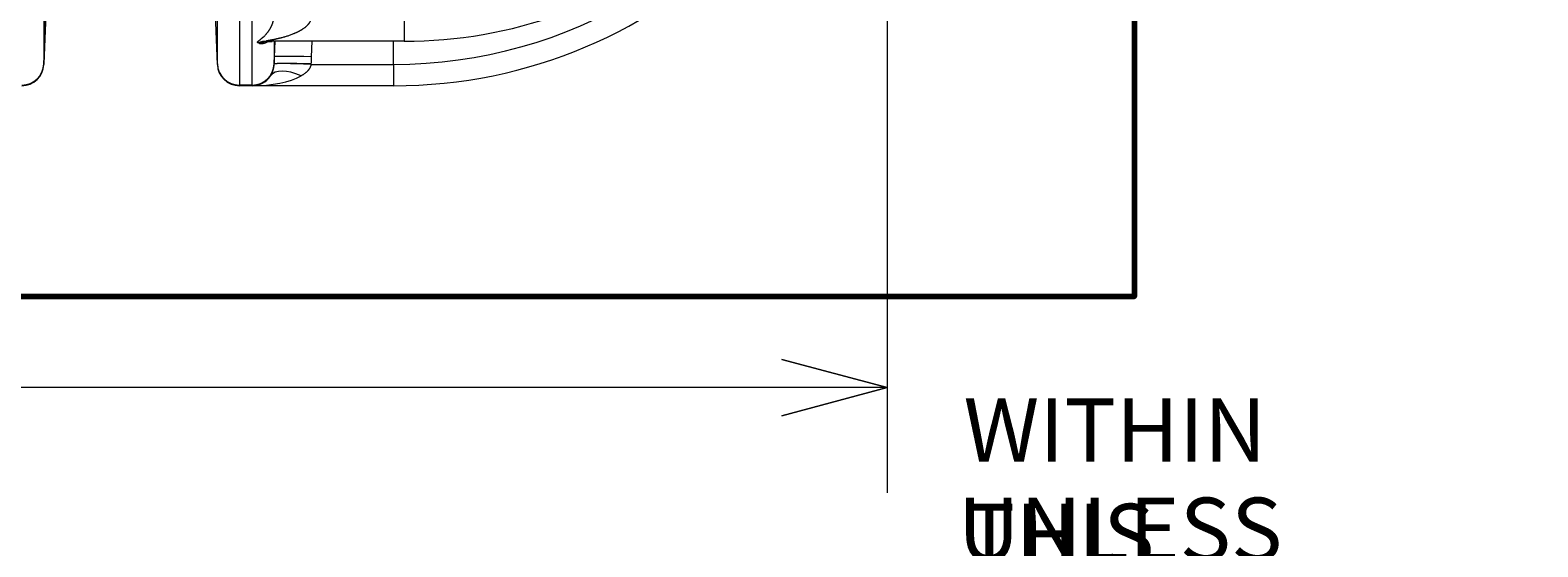
# Model space of a CAD drawing. Extents: x -9 to 599, y 206 to 636.
# Drawn here: x 298 to 364, y 311 to 334 of the extents above; entities that cross this region are included whole.
import ezdxf

# ---------------------------------------------------------------- set-up
doc = ezdxf.new("R2010")
doc.units = 0
doc.header["$MEASUREMENT"] = 0
doc.layers.add('1', color=7, linetype='Continuous', lineweight=0)
doc.layers.add('256', color=7, linetype='Continuous', lineweight=0)

# ---------------------------------------------------------------- blocks, each defined once
blk = doc.blocks.new('Block_8')
at = {"layer": '256', "char_height": 0.2, "attachment_point": 7}
for s, insert in [('\\C143;\\FArial|b0|i0|c1;\\H2.760813;\\W1.000000;WITHIN THIS TITLE BLOCK SHALL APPLY', (339.214, 291.935)), ('\\C143;\\FArial|b0|i0|c1;\\H2.760813;\\W1.000000;UNLESS OTHERWISE SPECIFIEDTHE INFORMATION', (338.958, 296.806))]:
    blk.add_mtext(s, dxfattribs=dict(at, insert=insert))

msp = doc.modelspace()

# ---------------------------------------------------------------- hatches: boundary and pattern name
at = {"layer": '1'}
h = msp.add_hatch(color=25, dxfattribs=at)
h.dxf.hatch_style = 2
h.paths.add_polyline_path([(335.87, 318.181), (331.268, 316.948), (335.87, 318.181), (331.268, 319.414)])

# ---------------------------------------------------------------- linework, layer by layer
at = {"layer": '1', "color": 251, "lineweight": 70}
for p, q in [((346.685, 441.216), (346.685, 322.169)), ((346.685, 322.169), (346.685, 441.216)), ((170.806, 322.169), (346.685, 322.169)), ((237.525, 322.169), (346.685, 322.169))]:
    msp.add_line(p, q, dxfattribs=at)
at = {"layer": '1', "color": 152, "lineweight": 13}
msp.add_line((335.87, 352.586), (335.87, 313.58), dxfattribs=at)
at = {"layer": '1', "color": 25, "lineweight": 18}
for p, q in [((299.022, 335.295), (299.022, 332.327)), ((299.132, 335.291), (299.022, 332.327)), ((299.022, 332.302), (299.132, 335.282)), ((306.602, 332.327), (306.492, 335.291)), ((306.602, 332.302), (306.492, 335.282)), ((306.602, 332.327), (306.602, 335.295)), ((307.567, 334.37), (307.567, 331.402)), ((308.12, 331.402), (308.12, 334.37)), ((314.765, 334.244), (314.765, 333.314)), ((308.776, 333.303), (309.004, 333.31)), ((314.765, 333.314), (308.795, 333.314)), ((309.086, 333.314), (309.086, 332.327)), ((309.097, 332.631), (309.122, 333.314)), ((310.731, 333.314), (310.706, 332.631)), ((314.305, 332.302), (314.305, 333.314)), ((299.022, 332.327), (299.022, 332.302)), ((306.602, 332.302), (306.602, 332.327)), ((309.086, 332.327), (309.097, 332.631)), ((309.086, 332.327), (309.086, 332.323)), ((309.086, 332.315), (309.086, 332.32)), ((310.694, 332.302), (314.305, 332.302)), ((314.305, 332.302), (314.305, 331.372)), ((307.567, 331.402), (307.567, 331.372)), ((308.12, 331.402), (307.567, 331.402)), ((308.12, 331.372), (307.567, 331.372)), ((308.12, 331.372), (308.12, 331.402)), ((314.305, 331.372), (308.12, 331.372))]:
    msp.add_line(p, q, dxfattribs=at)
at = {"layer": '1', "color": 25, "lineweight": 13}
msp.add_line((335.87, 318.181), (267.728, 318.181), dxfattribs=at)
at = {"layer": '1'}
msp.add_lwpolyline([(335.87, 318.181), (331.268, 316.948), (335.87, 318.181), (331.268, 319.414)], close=True, dxfattribs=at)
at = {"layer": '1', "color": 81, "lineweight": 70}
msp.add_open_spline([(346.685, 441.216), (310.298, 441.216), (273.912, 441.216), (237.525, 441.216), (237.525, 440.603), (237.525, 439.989), (237.525, 439.376), (237.77, 429.762), (237.91, 420.148), (237.893, 410.534), (237.875, 400.92), (237.7, 391.307), (237.525, 381.693), (237.349, 372.079), (237.174, 362.465), (237.157, 352.851), (237.139, 343.237), (237.279, 333.623), (237.525, 324.01), (237.525, 323.396), (237.525, 322.782), (237.525, 322.169), (273.912, 322.169), (310.298, 322.169), (346.685, 322.169), (346.685, 361.851), (346.685, 401.534), (346.685, 441.216)], degree=3, knots=[0, 0, 0, 0, 1, 1, 1, 2, 2, 2, 3, 3, 3, 4, 4, 4, 5, 5, 5, 6, 6, 6, 7, 7, 7, 8, 8, 8, 9, 9, 9, 9], dxfattribs=at)
at = {"layer": '1', "color": 25, "lineweight": 18}
for points in [[(314.305, 331.372), (326.215, 331.372), (335.87, 341.026), (335.87, 352.936)], [(314.305, 332.302), (321.935, 332.302), (328.942, 336.513), (332.524, 343.25)], [(314.765, 333.314), (317.088, 333.314), (319.394, 333.716), (321.581, 334.503)], [(308.795, 333.314), (308.652, 333.314), (308.51, 333.292), (308.373, 333.249)], [(308.443, 333.213), (308.42, 333.227), (308.397, 333.239), (308.373, 333.249)], [(308.98, 333.314), (308.797, 333.314), (308.615, 333.28), (308.443, 333.213)], [(298.056, 331.402), (298.576, 331.402), (299.003, 331.811), (299.022, 332.327)], [(298.056, 331.372), (298.576, 331.372), (299.003, 331.783), (299.022, 332.302)], [(306.602, 332.327), (306.621, 331.811), (307.048, 331.402), (307.567, 331.402)], [(306.602, 332.302), (306.621, 331.783), (307.048, 331.372), (307.567, 331.372)], [(308.12, 331.402), (308.64, 331.402), (309.067, 331.811), (309.086, 332.327)], [(309.086, 332.323), (309.09, 332.425), (309.093, 332.528), (309.097, 332.631)], [(310.695, 332.323), (309.809, 332.355), (309.09, 332.355), (309.086, 332.323)], [(310.694, 332.302), (309.81, 332.342), (309.091, 332.347), (309.086, 332.315)], [(310.706, 332.631), (309.821, 332.663), (309.102, 332.663), (309.097, 332.631)], [(310.695, 332.323), (310.695, 332.316), (310.695, 332.309), (310.694, 332.302)], [(310.706, 332.631), (310.703, 332.528), (310.699, 332.426), (310.695, 332.323)], [(308.12, 331.372), (308.442, 331.372), (308.743, 331.532), (308.923, 331.799)], [(308.12, 331.372), (308.979, 331.372), (309.781, 331.532), (310.259, 331.799)], [(310.259, 331.799), (309.651, 332.081), (309.112, 332.081), (308.923, 331.799)]]:
    msp.add_open_spline(points, degree=3, dxfattribs=at)
for points, knots in [([(308.373, 333.249), (308.371, 333.25), (308.369, 333.251), (308.367, 333.253), (308.365, 333.254), (308.363, 333.255), (308.361, 333.256), (308.36, 333.258), (308.359, 333.259), (308.357, 333.26), (308.356, 333.262), (308.355, 333.263), (308.355, 333.265), (308.355, 333.265), (308.354, 333.265), (308.354, 333.265), (308.354, 333.266), (308.354, 333.266), (308.354, 333.266), (308.354, 333.266), (308.354, 333.267), (308.354, 333.267), (308.353, 333.268), (308.353, 333.269), (308.353, 333.27), (308.353, 333.271), (308.353, 333.273), (308.353, 333.275), (308.354, 333.277), (308.354, 333.279), (308.355, 333.28), (308.355, 333.282), (308.356, 333.284), (308.358, 333.286), (308.358, 333.287), (308.358, 333.287), (308.359, 333.288), (308.359, 333.288), (308.359, 333.288), (308.359, 333.289), (308.359, 333.289), (308.359, 333.289), (308.36, 333.289), (308.36, 333.29), (308.361, 333.291), (308.362, 333.293), (308.363, 333.295), (308.365, 333.297), (308.367, 333.299), (308.371, 333.304), (308.376, 333.308), (308.382, 333.313), (308.384, 333.316), (308.387, 333.318), (308.39, 333.321), (308.391, 333.321), (308.392, 333.322), (308.393, 333.323), (308.393, 333.323), (308.393, 333.323), (308.394, 333.324), (308.394, 333.324), (308.395, 333.324), (308.395, 333.325), (308.397, 333.326), (308.398, 333.327), (308.4, 333.329), (308.403, 333.331), (308.407, 333.334), (308.41, 333.337), (308.414, 333.34), (308.417, 333.342), (308.421, 333.345), (308.425, 333.348), (308.429, 333.351), (308.432, 333.354), (308.436, 333.357), (308.44, 333.36), (308.444, 333.363), (308.449, 333.366), (308.453, 333.37), (308.457, 333.373), (308.461, 333.376), (308.465, 333.379), (308.47, 333.383), (308.474, 333.386), (308.478, 333.389), (308.483, 333.393), (308.487, 333.396), (308.492, 333.4), (308.496, 333.403), (308.501, 333.407), (308.505, 333.41), (308.51, 333.414), (308.515, 333.418), (308.519, 333.421), (308.524, 333.425), (308.529, 333.429), (308.533, 333.433), (308.538, 333.437), (308.543, 333.44), (308.548, 333.444), (308.553, 333.448), (308.557, 333.452), (308.562, 333.456), (308.567, 333.461), (308.572, 333.465), (308.577, 333.469), (308.582, 333.473), (308.592, 333.482), (308.602, 333.491), (308.612, 333.5), (308.622, 333.509), (308.632, 333.518), (308.642, 333.528), (308.644, 333.53), (308.647, 333.533), (308.649, 333.535), (308.651, 333.536), (308.652, 333.538), (308.653, 333.539), (308.654, 333.54), (308.656, 333.541), (308.657, 333.542), (308.662, 333.547), (308.667, 333.552), (308.672, 333.558), (308.682, 333.568), (308.692, 333.578), (308.703, 333.589), (308.708, 333.595), (308.713, 333.6), (308.718, 333.606), (308.723, 333.611), (308.728, 333.617), (308.733, 333.623), (308.738, 333.628), (308.744, 333.634), (308.749, 333.64), (308.754, 333.646), (308.759, 333.652), (308.764, 333.658), (308.769, 333.664), (308.774, 333.67), (308.779, 333.677), (308.784, 333.683), (308.789, 333.689), (308.794, 333.696), (308.8, 333.702), (308.805, 333.709), (308.81, 333.715), (308.815, 333.722), (308.82, 333.729), (308.825, 333.736), (308.83, 333.743), (308.835, 333.75), (308.84, 333.757), (308.845, 333.764), (308.85, 333.771), (308.855, 333.779), (308.86, 333.786), (308.865, 333.793), (308.87, 333.801), (308.875, 333.809), (308.88, 333.816), (308.885, 333.824), (308.886, 333.826), (308.888, 333.828), (308.889, 333.83), (308.89, 333.831), (308.89, 333.832), (308.891, 333.833), (308.891, 333.834), (308.892, 333.835), (308.893, 333.836), (308.895, 333.84), (308.898, 333.844), (308.9, 333.849), (308.905, 333.857), (308.91, 333.865), (308.915, 333.874), (308.92, 333.882), (308.925, 333.891), (308.929, 333.899), (308.934, 333.908), (308.939, 333.917), (308.944, 333.926), (308.949, 333.935), (308.953, 333.945), (308.958, 333.954), (308.963, 333.964), (308.967, 333.973), (308.972, 333.983), (308.974, 333.988), (308.976, 333.993), (308.979, 333.998), (308.981, 334.003), (308.983, 334.008), (308.985, 334.014), (308.988, 334.019), (308.99, 334.024), (308.992, 334.029), (308.994, 334.035), (308.997, 334.04), (308.999, 334.045), (309.001, 334.051), (309.003, 334.056), (309.005, 334.062), (309.007, 334.067), (309.01, 334.073), (309.012, 334.079), (309.012, 334.08), (309.013, 334.082), (309.013, 334.083), (309.014, 334.084), (309.014, 334.086), (309.015, 334.087), (309.016, 334.09), (309.017, 334.093), (309.018, 334.096), (309.02, 334.102), (309.022, 334.108), (309.024, 334.114), (309.026, 334.12), (309.028, 334.126), (309.03, 334.132), (309.032, 334.138), (309.034, 334.144), (309.036, 334.15), (309.038, 334.157), (309.04, 334.163), (309.042, 334.169), (309.044, 334.176), (309.045, 334.182), (309.047, 334.189), (309.049, 334.195), (309.051, 334.202), (309.052, 334.209), (309.054, 334.215), (309.056, 334.222), (309.057, 334.229), (309.059, 334.236), (309.061, 334.243), (309.062, 334.25), (309.062, 334.251), (309.063, 334.252), (309.063, 334.253), (309.063, 334.254), (309.063, 334.255), (309.063, 334.256), (309.064, 334.258), (309.064, 334.259), (309.064, 334.261), (309.065, 334.265), (309.066, 334.269), (309.067, 334.272), (309.068, 334.279), (309.069, 334.287), (309.071, 334.294), (309.072, 334.302), (309.073, 334.309), (309.074, 334.317), (309.076, 334.325), (309.077, 334.332), (309.078, 334.34), (309.079, 334.348), (309.08, 334.356), (309.081, 334.364)], [0, 0, 0, 0, 1, 1, 1, 2, 2, 2, 3, 3, 3, 4, 4, 4, 5, 5, 5, 6, 6, 6, 7, 7, 7, 8, 8, 8, 9, 9, 9, 10, 10, 10, 11, 11, 11, 12, 12, 12, 13, 13, 13, 14, 14, 14, 15, 15, 15, 16, 16, 16, 17, 17, 17, 18, 18, 18, 19, 19, 19, 20, 20, 20, 21, 21, 21, 22, 22, 22, 23, 23, 23, 24, 24, 24, 25, 25, 25, 26, 26, 26, 27, 27, 27, 28, 28, 28, 29, 29, 29, 30, 30, 30, 31, 31, 31, 32, 32, 32, 33, 33, 33, 34, 34, 34, 35, 35, 35, 36, 36, 36, 37, 37, 37, 38, 38, 38, 39, 39, 39, 40, 40, 40, 41, 41, 41, 42, 42, 42, 43, 43, 43, 44, 44, 44, 45, 45, 45, 46, 46, 46, 47, 47, 47, 48, 48, 48, 49, 49, 49, 50, 50, 50, 51, 51, 51, 52, 52, 52, 53, 53, 53, 54, 54, 54, 55, 55, 55, 56, 56, 56, 57, 57, 57, 58, 58, 58, 59, 59, 59, 60, 60, 60, 61, 61, 61, 62, 62, 62, 63, 63, 63, 64, 64, 64, 65, 65, 65, 66, 66, 66, 67, 67, 67, 68, 68, 68, 69, 69, 69, 70, 70, 70, 71, 71, 71, 72, 72, 72, 73, 73, 73, 74, 74, 74, 75, 75, 75, 76, 76, 76, 77, 77, 77, 78, 78, 78, 79, 79, 79, 80, 80, 80, 81, 81, 81, 82, 82, 82, 83, 83, 83, 84, 84, 84, 85, 85, 85, 86, 86, 86, 87, 87, 87, 88, 88, 88, 89, 89, 89, 89]), ([(310.681, 334.244), (310.679, 334.238), (310.677, 334.232), (310.675, 334.225), (310.672, 334.219), (310.67, 334.213), (310.668, 334.207), (310.665, 334.2), (310.663, 334.194), (310.66, 334.188), (310.657, 334.182), (310.654, 334.176), (310.651, 334.171), (310.648, 334.165), (310.645, 334.159), (310.642, 334.153), (310.639, 334.147), (310.636, 334.142), (310.632, 334.136), (310.629, 334.13), (310.626, 334.125), (310.622, 334.119), (310.618, 334.114), (310.615, 334.108), (310.611, 334.103), (310.609, 334.1), (310.607, 334.097), (310.605, 334.094), (310.605, 334.094), (310.604, 334.093), (310.604, 334.092), (310.603, 334.092), (310.603, 334.091), (310.602, 334.09), (310.601, 334.089), (310.6, 334.088), (310.599, 334.086), (310.596, 334.081), (310.592, 334.076), (310.588, 334.071), (310.584, 334.065), (310.579, 334.06), (310.575, 334.055), (310.571, 334.05), (310.567, 334.045), (310.563, 334.04), (310.558, 334.035), (310.554, 334.03), (310.549, 334.026), (310.545, 334.021), (310.541, 334.016), (310.536, 334.011), (310.532, 334.006), (310.527, 334.002), (310.522, 333.997), (310.518, 333.993), (310.513, 333.988), (310.508, 333.983), (310.507, 333.982), (310.506, 333.981), (310.505, 333.98), (310.504, 333.979), (310.503, 333.978), (310.501, 333.977), (310.499, 333.974), (310.497, 333.972), (310.494, 333.97), (310.489, 333.966), (310.485, 333.961), (310.48, 333.957), (310.475, 333.953), (310.47, 333.948), (310.465, 333.944), (310.46, 333.94), (310.455, 333.936), (310.45, 333.932), (310.44, 333.923), (310.43, 333.915), (310.42, 333.907), (310.41, 333.899), (310.4, 333.892), (310.39, 333.884), (310.379, 333.876), (310.369, 333.869), (310.358, 333.862), (310.348, 333.854), (310.337, 333.847), (310.327, 333.84), (310.316, 333.833), (310.305, 333.826), (310.295, 333.82), (310.284, 333.813), (310.273, 333.806), (310.262, 333.8), (310.251, 333.793), (310.24, 333.787), (310.229, 333.78), (310.218, 333.774), (310.207, 333.768), (310.196, 333.762), (310.19, 333.758), (310.185, 333.755), (310.179, 333.752), (310.178, 333.752), (310.176, 333.751), (310.175, 333.75), (310.173, 333.749), (310.172, 333.749), (310.171, 333.748), (310.168, 333.746), (310.165, 333.745), (310.162, 333.743), (310.151, 333.738), (310.14, 333.732), (310.128, 333.726), (310.117, 333.72), (310.106, 333.715), (310.094, 333.709), (310.083, 333.704), (310.072, 333.698), (310.06, 333.693), (310.049, 333.687), (310.037, 333.682), (310.026, 333.677), (310.014, 333.672), (310.003, 333.667), (309.991, 333.662), (309.98, 333.657), (309.968, 333.652), (309.957, 333.647), (309.945, 333.642), (309.934, 333.637), (309.922, 333.632), (309.899, 333.623), (309.876, 333.614), (309.852, 333.605), (309.829, 333.596), (309.805, 333.587), (309.782, 333.579), (309.758, 333.57), (309.735, 333.562), (309.711, 333.554), (309.688, 333.546), (309.664, 333.539), (309.64, 333.531), (309.616, 333.524), (309.593, 333.516), (309.569, 333.509), (309.557, 333.506), (309.545, 333.502), (309.533, 333.499), (309.53, 333.498), (309.527, 333.497), (309.524, 333.496), (309.521, 333.495), (309.518, 333.495), (309.515, 333.494), (309.509, 333.492), (309.503, 333.49), (309.497, 333.489), (309.473, 333.482), (309.45, 333.475), (309.426, 333.469), (309.414, 333.466), (309.402, 333.463), (309.39, 333.46), (309.378, 333.457), (309.366, 333.454), (309.354, 333.451), (309.342, 333.448), (309.33, 333.445), (309.318, 333.442), (309.306, 333.439), (309.295, 333.436), (309.283, 333.433), (309.271, 333.431), (309.259, 333.428), (309.247, 333.425), (309.235, 333.422), (309.223, 333.42), (309.211, 333.417), (309.199, 333.414), (309.188, 333.412), (309.176, 333.409), (309.164, 333.407), (309.152, 333.404), (309.14, 333.402), (309.128, 333.399), (309.117, 333.397), (309.105, 333.394), (309.093, 333.392), (309.081, 333.389), (309.07, 333.387), (309.058, 333.385), (309.046, 333.382), (309.035, 333.38), (309.029, 333.379), (309.023, 333.378), (309.017, 333.377), (309.011, 333.376), (309.005, 333.375), (309, 333.373), (308.994, 333.372), (308.988, 333.371), (308.982, 333.37), (308.977, 333.369), (308.971, 333.368), (308.965, 333.367), (308.959, 333.366), (308.954, 333.365), (308.948, 333.364), (308.942, 333.363), (308.936, 333.361), (308.931, 333.36), (308.925, 333.359), (308.919, 333.358), (308.914, 333.357), (308.908, 333.356), (308.902, 333.355), (308.897, 333.354), (308.891, 333.353), (308.886, 333.352), (308.88, 333.351), (308.875, 333.35), (308.869, 333.349), (308.864, 333.348), (308.861, 333.348), (308.858, 333.347), (308.855, 333.347), (308.854, 333.346), (308.853, 333.346), (308.851, 333.346), (308.851, 333.346), (308.85, 333.346), (308.849, 333.345), (308.848, 333.345), (308.848, 333.345), (308.847, 333.345), (308.842, 333.344), (308.836, 333.343), (308.831, 333.342), (308.829, 333.342), (308.826, 333.341), (308.823, 333.341), (308.821, 333.34), (308.818, 333.34), (308.816, 333.339), (308.813, 333.339), (308.811, 333.338), (308.808, 333.338), (308.806, 333.337), (308.803, 333.337), (308.801, 333.336), (308.798, 333.336), (308.796, 333.335), (308.793, 333.335), (308.791, 333.334), (308.789, 333.334), (308.786, 333.333), (308.784, 333.333), (308.782, 333.332), (308.78, 333.332), (308.777, 333.331), (308.775, 333.331), (308.773, 333.33), (308.771, 333.33), (308.769, 333.329), (308.767, 333.329), (308.765, 333.328), (308.763, 333.328), (308.761, 333.327), (308.761, 333.327), (308.76, 333.327), (308.76, 333.327), (308.759, 333.327), (308.759, 333.327), (308.758, 333.327), (308.758, 333.327), (308.758, 333.327), (308.757, 333.326), (308.757, 333.326), (308.756, 333.326), (308.756, 333.326), (308.754, 333.326), (308.753, 333.325), (308.751, 333.325), (308.75, 333.324), (308.748, 333.324), (308.747, 333.323), (308.746, 333.323), (308.745, 333.322), (308.744, 333.322), (308.744, 333.322), (308.744, 333.322), (308.744, 333.322), (308.744, 333.322), (308.743, 333.322), (308.743, 333.322), (308.743, 333.322), (308.743, 333.321), (308.743, 333.321), (308.742, 333.321), (308.742, 333.321), (308.742, 333.321), (308.741, 333.32), (308.741, 333.32), (308.741, 333.32), (308.741, 333.319), (308.741, 333.319), (308.741, 333.319), (308.741, 333.318), (308.741, 333.318), (308.741, 333.318), (308.742, 333.318), (308.742, 333.318), (308.742, 333.318), (308.742, 333.318), (308.742, 333.318), (308.742, 333.318), (308.742, 333.318), (308.742, 333.318), (308.742, 333.318), (308.743, 333.317), (308.744, 333.317), (308.745, 333.317), (308.745, 333.317), (308.745, 333.317), (308.745, 333.317), (308.745, 333.317), (308.745, 333.317), (308.745, 333.317), (308.746, 333.317), (308.746, 333.316), (308.746, 333.316), (308.747, 333.316), (308.747, 333.316), (308.748, 333.316), (308.749, 333.316), (308.751, 333.316), (308.752, 333.316), (308.753, 333.315), (308.755, 333.315), (308.757, 333.315), (308.758, 333.315), (308.76, 333.315), (308.762, 333.315), (308.764, 333.315), (308.766, 333.314), (308.768, 333.314), (308.769, 333.314), (308.769, 333.314), (308.77, 333.314), (308.77, 333.314), (308.77, 333.314), (308.77, 333.314), (308.771, 333.314), (308.771, 333.314), (308.771, 333.314), (308.772, 333.314), (308.773, 333.314), (308.774, 333.314), (308.776, 333.314), (308.779, 333.314), (308.781, 333.314), (308.783, 333.314), (308.786, 333.314), (308.788, 333.314), (308.79, 333.314), (308.793, 333.314), (308.795, 333.314)], [0, 0, 0, 0, 1, 1, 1, 2, 2, 2, 3, 3, 3, 4, 4, 4, 5, 5, 5, 6, 6, 6, 7, 7, 7, 8, 8, 8, 9, 9, 9, 10, 10, 10, 11, 11, 11, 12, 12, 12, 13, 13, 13, 14, 14, 14, 15, 15, 15, 16, 16, 16, 17, 17, 17, 18, 18, 18, 19, 19, 19, 20, 20, 20, 21, 21, 21, 22, 22, 22, 23, 23, 23, 24, 24, 24, 25, 25, 25, 26, 26, 26, 27, 27, 27, 28, 28, 28, 29, 29, 29, 30, 30, 30, 31, 31, 31, 32, 32, 32, 33, 33, 33, 34, 34, 34, 35, 35, 35, 36, 36, 36, 37, 37, 37, 38, 38, 38, 39, 39, 39, 40, 40, 40, 41, 41, 41, 42, 42, 42, 43, 43, 43, 44, 44, 44, 45, 45, 45, 46, 46, 46, 47, 47, 47, 48, 48, 48, 49, 49, 49, 50, 50, 50, 51, 51, 51, 52, 52, 52, 53, 53, 53, 54, 54, 54, 55, 55, 55, 56, 56, 56, 57, 57, 57, 58, 58, 58, 59, 59, 59, 60, 60, 60, 61, 61, 61, 62, 62, 62, 63, 63, 63, 64, 64, 64, 65, 65, 65, 66, 66, 66, 67, 67, 67, 68, 68, 68, 69, 69, 69, 70, 70, 70, 71, 71, 71, 72, 72, 72, 73, 73, 73, 74, 74, 74, 75, 75, 75, 76, 76, 76, 77, 77, 77, 78, 78, 78, 79, 79, 79, 80, 80, 80, 81, 81, 81, 82, 82, 82, 83, 83, 83, 84, 84, 84, 85, 85, 85, 86, 86, 86, 87, 87, 87, 88, 88, 88, 89, 89, 89, 90, 90, 90, 91, 91, 91, 92, 92, 92, 93, 93, 93, 94, 94, 94, 95, 95, 95, 96, 96, 96, 97, 97, 97, 98, 98, 98, 99, 99, 99, 100, 100, 100, 101, 101, 101, 102, 102, 102, 103, 103, 103, 104, 104, 104, 105, 105, 105, 106, 106, 106, 107, 107, 107, 108, 108, 108, 109, 109, 109, 110, 110, 110, 111, 111, 111, 112, 112, 112, 113, 113, 113, 114, 114, 114, 115, 115, 115, 116, 116, 116, 117, 117, 117, 118, 118, 118, 119, 119, 119, 120, 120, 120, 121, 121, 121, 122, 122, 122, 123, 123, 123, 123]), ([(308.804, 333.293), (308.797, 333.288), (308.79, 333.284), (308.784, 333.28), (308.776, 333.275), (308.767, 333.27), (308.759, 333.266), (308.751, 333.261), (308.743, 333.257), (308.735, 333.253), (308.727, 333.249), (308.719, 333.246), (308.711, 333.242), (308.703, 333.239), (308.695, 333.236), (308.688, 333.233), (308.68, 333.23), (308.672, 333.227), (308.664, 333.224), (308.656, 333.222), (308.649, 333.219), (308.641, 333.217), (308.633, 333.215), (308.626, 333.213), (308.618, 333.211), (308.611, 333.21), (308.603, 333.208), (308.596, 333.207), (308.589, 333.205), (308.582, 333.204), (308.574, 333.203), (308.573, 333.203), (308.571, 333.203), (308.569, 333.202), (308.568, 333.202), (308.567, 333.202), (308.566, 333.202), (308.566, 333.202), (308.565, 333.202), (308.564, 333.202), (308.56, 333.201), (308.557, 333.201), (308.553, 333.201), (308.547, 333.2), (308.54, 333.2), (308.533, 333.199), (308.527, 333.199), (308.521, 333.199), (308.514, 333.199), (308.508, 333.199), (308.502, 333.199), (308.497, 333.2), (308.491, 333.2), (308.486, 333.201), (308.48, 333.202), (308.475, 333.202), (308.47, 333.203), (308.466, 333.205), (308.461, 333.206), (308.457, 333.207), (308.453, 333.208), (308.449, 333.21), (308.446, 333.211), (308.443, 333.213)], [0, 0, 0, 0, 1, 1, 1, 2, 2, 2, 3, 3, 3, 4, 4, 4, 5, 5, 5, 6, 6, 6, 7, 7, 7, 8, 8, 8, 9, 9, 9, 10, 10, 10, 11, 11, 11, 12, 12, 12, 13, 13, 13, 14, 14, 14, 15, 15, 15, 16, 16, 16, 17, 17, 17, 18, 18, 18, 19, 19, 19, 20, 20, 20, 21, 21, 21, 21]), ([(308.923, 331.799), (308.928, 331.807), (308.933, 331.815), (308.938, 331.823), (308.943, 331.83), (308.947, 331.839), (308.952, 331.847), (308.957, 331.855), (308.962, 331.863), (308.966, 331.872), (308.971, 331.881), (308.975, 331.889), (308.98, 331.898), (308.984, 331.907), (308.989, 331.916), (308.993, 331.926), (308.997, 331.935), (309.001, 331.944), (309.005, 331.954), (309.009, 331.964), (309.013, 331.974), (309.017, 331.984), (309.019, 331.989), (309.021, 331.994), (309.023, 331.999), (309.025, 332.004), (309.027, 332.01), (309.029, 332.015), (309.03, 332.018), (309.03, 332.02), (309.031, 332.023), (309.032, 332.024), (309.032, 332.026), (309.033, 332.027), (309.033, 332.028), (309.034, 332.03), (309.034, 332.031), (309.036, 332.037), (309.038, 332.042), (309.039, 332.048), (309.041, 332.053), (309.043, 332.059), (309.044, 332.064), (309.046, 332.07), (309.048, 332.076), (309.049, 332.081), (309.051, 332.087), (309.052, 332.093), (309.054, 332.099), (309.055, 332.105), (309.057, 332.111), (309.058, 332.116), (309.059, 332.122), (309.061, 332.128), (309.062, 332.135), (309.063, 332.141), (309.065, 332.147), (309.066, 332.153), (309.067, 332.159), (309.068, 332.166), (309.07, 332.172), (309.071, 332.178), (309.072, 332.185), (309.073, 332.191), (309.073, 332.194), (309.074, 332.198), (309.074, 332.201), (309.075, 332.203), (309.075, 332.204), (309.075, 332.206), (309.075, 332.207), (309.075, 332.208), (309.076, 332.208), (309.076, 332.209), (309.076, 332.21), (309.076, 332.211), (309.077, 332.218), (309.078, 332.224), (309.079, 332.231), (309.079, 332.238), (309.08, 332.245), (309.081, 332.251), (309.082, 332.258), (309.082, 332.265), (309.083, 332.272), (309.083, 332.279), (309.084, 332.286), (309.084, 332.293), (309.085, 332.3), (309.085, 332.308), (309.086, 332.315)], [0, 0, 0, 0, 1, 1, 1, 2, 2, 2, 3, 3, 3, 4, 4, 4, 5, 5, 5, 6, 6, 6, 7, 7, 7, 8, 8, 8, 9, 9, 9, 10, 10, 10, 11, 11, 11, 12, 12, 12, 13, 13, 13, 14, 14, 14, 15, 15, 15, 16, 16, 16, 17, 17, 17, 18, 18, 18, 19, 19, 19, 20, 20, 20, 21, 21, 21, 22, 22, 22, 23, 23, 23, 24, 24, 24, 25, 25, 25, 26, 26, 26, 27, 27, 27, 28, 28, 28, 29, 29, 29, 30, 30, 30, 30]), ([(310.694, 332.302), (310.694, 332.3), (310.694, 332.299), (310.694, 332.297), (310.693, 332.296), (310.693, 332.295), (310.693, 332.294), (310.693, 332.293), (310.693, 332.292), (310.693, 332.291), (310.692, 332.287), (310.692, 332.284), (310.691, 332.28), (310.69, 332.273), (310.688, 332.265), (310.686, 332.258), (310.685, 332.251), (310.683, 332.244), (310.681, 332.237), (310.679, 332.23), (310.676, 332.223), (310.674, 332.216), (310.672, 332.209), (310.669, 332.202), (310.666, 332.196), (310.663, 332.189), (310.661, 332.182), (310.657, 332.176), (310.654, 332.169), (310.651, 332.162), (310.648, 332.156), (310.647, 332.154), (310.646, 332.153), (310.645, 332.151), (310.645, 332.15), (310.644, 332.149), (310.644, 332.149), (310.643, 332.148), (310.643, 332.147), (310.643, 332.146), (310.641, 332.143), (310.639, 332.14), (310.637, 332.137), (310.634, 332.13), (310.63, 332.124), (310.626, 332.118), (310.622, 332.112), (310.618, 332.105), (310.614, 332.099), (310.61, 332.093), (310.606, 332.088), (310.601, 332.082), (310.597, 332.076), (310.593, 332.07), (310.588, 332.064), (310.584, 332.059), (310.579, 332.053), (310.575, 332.048), (310.57, 332.042), (310.565, 332.037), (310.561, 332.031), (310.559, 332.03), (310.558, 332.028), (310.557, 332.027), (310.556, 332.026), (310.555, 332.024), (310.553, 332.023), (310.551, 332.02), (310.549, 332.018), (310.546, 332.015), (310.541, 332.01), (310.536, 332.005), (310.531, 332), (310.526, 331.994), (310.521, 331.989), (310.516, 331.985), (310.511, 331.98), (310.506, 331.975), (310.5, 331.97), (310.495, 331.965), (310.49, 331.96), (310.485, 331.956), (310.479, 331.951), (310.474, 331.946), (310.469, 331.942), (310.463, 331.937), (310.458, 331.933), (310.452, 331.928), (310.447, 331.924), (310.441, 331.919), (310.436, 331.915), (310.425, 331.906), (310.413, 331.898), (310.402, 331.89), (310.391, 331.881), (310.379, 331.873), (310.367, 331.865), (310.356, 331.858), (310.344, 331.85), (310.332, 331.842), (310.32, 331.835), (310.308, 331.828), (310.296, 331.82), (310.29, 331.817), (310.284, 331.813), (310.278, 331.81), (310.272, 331.806), (310.266, 331.803), (310.259, 331.799)], [0, 0, 0, 0, 1, 1, 1, 2, 2, 2, 3, 3, 3, 4, 4, 4, 5, 5, 5, 6, 6, 6, 7, 7, 7, 8, 8, 8, 9, 9, 9, 10, 10, 10, 11, 11, 11, 12, 12, 12, 13, 13, 13, 14, 14, 14, 15, 15, 15, 16, 16, 16, 17, 17, 17, 18, 18, 18, 19, 19, 19, 20, 20, 20, 21, 21, 21, 22, 22, 22, 23, 23, 23, 24, 24, 24, 25, 25, 25, 26, 26, 26, 27, 27, 27, 28, 28, 28, 29, 29, 29, 30, 30, 30, 31, 31, 31, 32, 32, 32, 33, 33, 33, 34, 34, 34, 35, 35, 35, 36, 36, 36, 36])]:
    msp.add_open_spline(points, degree=3, knots=knots, dxfattribs=at)

# ---------------------------------------------------------------- block references
at = {"layer": '256'}
msp.add_blockref('Block_8', (0, 0), dxfattribs=at)

doc.saveas('drawing.dxf')
